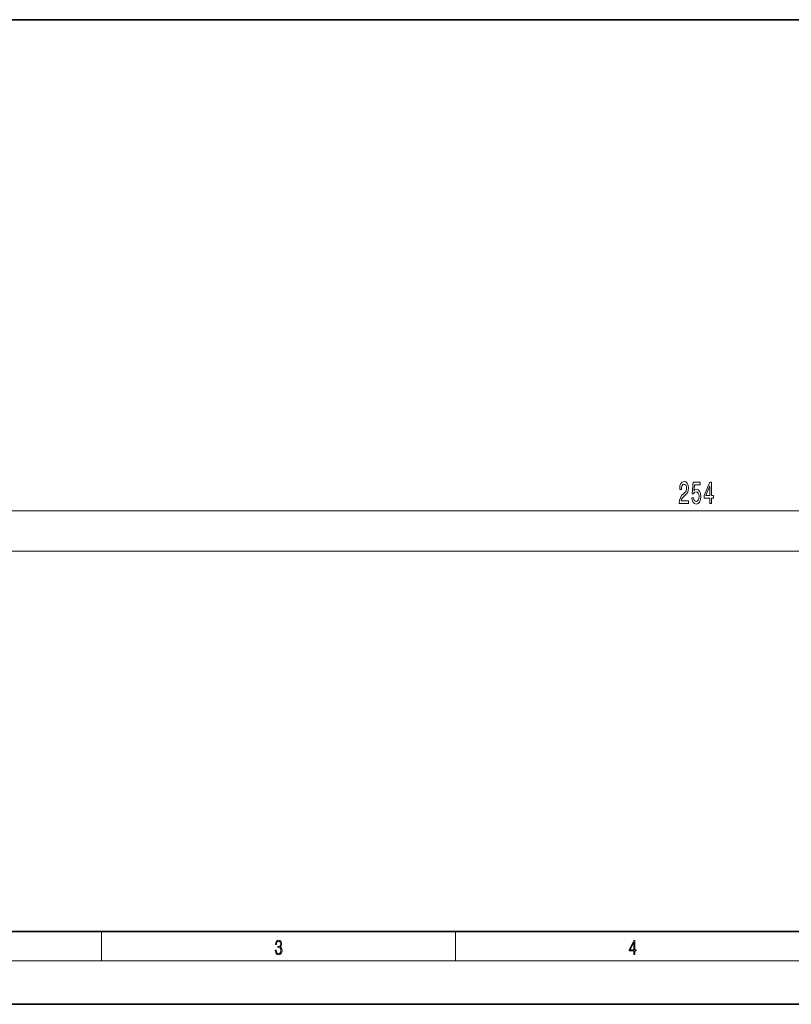
# Model space of a CAD drawing. Extents: x 0 to 420, y 0 to 297.
# Drawn here: x 106 to 212, y 0 to 136 of the extents above; entities that cross this region are included whole.
import ezdxf

# ---------------------------------------------------------------- set-up
doc = ezdxf.new("R2010")
doc.units = 0

msp = doc.modelspace()

# ---------------------------------------------------------------- linework, layer by layer
at = {"color": 7, "lineweight": 35}
for p, q in [((307.18, 135.52), (90.68, 135.52)), ((20, 10), (410, 10)), ((0, 0), (420, 0))]:
    msp.add_line(p, q, dxfattribs=at)
at = {"color": 7, "lineweight": 13}
for p, q in [((74.92, 67.93), (323.94, 67.93)), ((74.92, 62.35), (369.94, 62.35)), ((117.5, 6), (117.5, 10)), ((166.25, 6), (166.25, 10)), ((414, 6), (16, 6))]:
    msp.add_line(p, q, dxfattribs=at)
for points in [[(197.08, 68.93), (198.32, 68.93), (198.32, 69.3), (197.34, 69.3), (197.4, 69.51), (197.49, 69.67), (197.78, 69.98), (197.93, 70.11), (198.1, 70.3), (198.23, 70.51), (198.3, 70.77), (198.32, 71.06), (198.28, 71.42), (198.16, 71.71), (197.97, 71.89), (197.73, 71.95), (197.48, 71.88), (197.29, 71.68), (197.17, 71.35), (197.13, 70.92), (197.13, 70.86), (197.36, 70.86), (197.36, 70.9), (197.38, 71.19), (197.46, 71.41), (197.57, 71.55), (197.71, 71.59), (197.86, 71.55), (197.98, 71.44), (198.05, 71.27), (198.07, 71.06), (198.06, 70.86), (198.01, 70.69), (197.92, 70.55), (197.81, 70.42), (197.66, 70.28), (197.4, 70.01), (197.22, 69.73), (197.12, 69.38), (197.08, 68.94)], [(198.79, 69.71), (198.84, 69.36), (198.97, 69.08), (199.16, 68.91), (199.39, 68.84), (199.66, 68.92), (199.86, 69.13), (199.99, 69.47), (200.04, 69.9), (200, 70.31), (199.87, 70.62), (199.68, 70.82), (199.43, 70.9), (199.23, 70.85), (199.08, 70.7), (199.15, 71.51), (199.94, 71.51), (199.94, 71.87), (198.98, 71.87), (198.84, 70.28), (199.04, 70.28), (199.19, 70.48), (199.39, 70.55), (199.55, 70.5), (199.68, 70.37), (199.76, 70.15), (199.79, 69.88), (199.76, 69.61), (199.68, 69.4), (199.55, 69.26), (199.39, 69.22), (199.25, 69.25), (199.14, 69.35), (199.07, 69.5), (199.03, 69.71)], [(201.28, 68.93), (201.52, 68.93), (201.52, 69.67), (201.77, 69.67), (201.77, 70.02), (201.52, 70.02), (201.52, 71.87), (201.28, 71.87), (200.49, 70.05), (200.49, 69.67), (201.28, 69.67)], [(200.71, 70.02), (201.28, 71.36), (201.28, 70.02)], [(141.43, 7.43), (141.43, 7.43), (141.46, 7.17), (141.55, 6.98), (141.7, 6.86), (141.9, 6.82), (142.09, 6.86), (142.24, 6.98), (142.34, 7.16), (142.37, 7.4), (142.35, 7.57), (142.3, 7.72), (142.23, 7.82), (142.12, 7.89), (142.27, 8.06), (142.32, 8.32), (142.29, 8.52), (142.21, 8.68), (142.08, 8.78), (141.91, 8.82), (141.73, 8.78), (141.59, 8.67), (141.51, 8.48), (141.47, 8.24), (141.6, 8.24), (141.62, 8.42), (141.68, 8.56), (141.78, 8.64), (141.91, 8.67), (142.02, 8.64), (142.11, 8.57), (142.17, 8.46), (142.19, 8.32), (142.17, 8.15), (142.1, 8.04), (142, 7.97), (141.85, 7.94), (141.8, 7.95), (141.8, 7.8), (141.86, 7.81), (142.02, 7.78), (142.14, 7.71), (142.2, 7.58), (142.23, 7.41), (142.2, 7.22), (142.14, 7.08), (142.03, 6.99), (141.89, 6.97), (141.76, 7), (141.65, 7.09), (141.59, 7.23), (141.57, 7.43)], [(190.81, 6.87), (190.95, 6.87), (190.95, 7.36), (191.14, 7.36), (191.14, 7.5), (190.95, 7.5), (190.95, 8.76), (190.8, 8.76), (190.18, 7.5), (190.18, 7.36), (190.81, 7.36)], [(190.81, 7.5), (190.31, 7.5), (190.81, 8.53)]]:
    msp.add_lwpolyline(points, close=True, dxfattribs=at)

doc.saveas('drawing.dxf')
